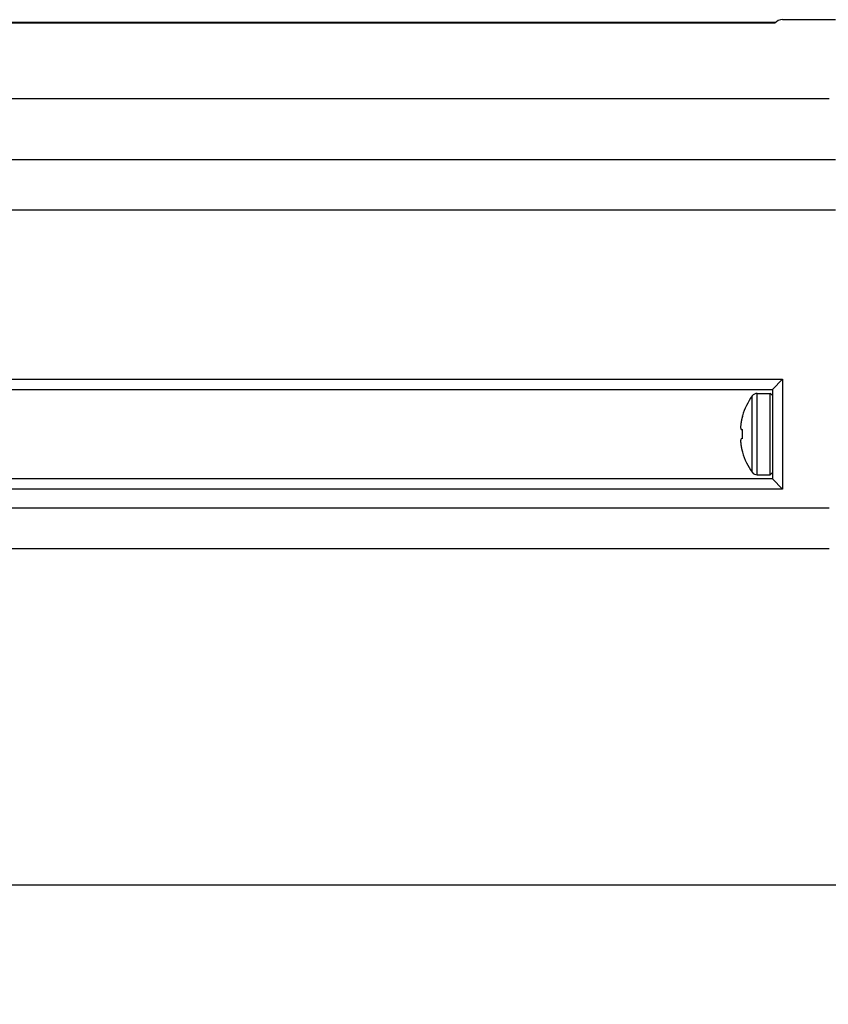
# Model space of a CAD drawing. Units: inches. Extents: x 0.7 to 21.3, y 0.5 to 16.
# Drawn here: x 6.9 to 8.4, y 7.6 to 9.5 of the extents above; entities that cross this region are included whole.
import ezdxf

# ---------------------------------------------------------------- set-up
doc = ezdxf.new("R2010")
doc.units = ezdxf.units.IN
doc.header["$LTSCALE"] = 1.21
doc.header["$MEASUREMENT"] = 0
doc.layers.get('0').update_dxf_attribs({"linetype": 'CONTINUOUS'})
doc.layers.add('AXIS', color=7, linetype='CONTINUOUS')
doc.layers.add('DRIVEN_DIMS', color=7, linetype='CONTINUOUS')
doc.dimstyles.new('DIMSTYLE_1', dxfattribs={"dimtxt": 0.1, "dimasz": 0.1875, "dimexe": 0.125, "dimexo": 0.0625, "dimgap": 0.1, "dimtad": 0, "dimtih": 1, "dimtoh": 1, "dimdec": 1, "dimzin": 4, "dimdsep": 46, "dimtxsty": 'STANDARD', "dimblk": '_FILLED', "dimblk1": '_FILLED', "dimblk2": '_FILLED', "dimcen": 0.09, "dimadec": 0, "dimazin": 0, "dimtp": 0.005, "dimtm": 0.005, "dimtfac": 1, "dimtdec": 1, "dimtofl": 0, "dimtmove": 0, "dimatfit": 3, "dimldrblk": '_FILLED', "dimfxl": 1, "dimtolj": 1, "dimtzin": 4, "dimarcsym": 0})

# ---------------------------------------------------------------- blocks, each defined once
blk = doc.blocks.new('_FILLED')
at = {"color": 0, "linetype": 'BYBLOCK'}
blk.add_solid([(0, 0), (-1, 0.167), (-1, -0.167)], dxfattribs=at)
blk = doc.blocks.new('*D11')
at = {"layer": 'DRIVEN_DIMS', "color": 7, "linetype": 'CONTINUOUS'}
for p, q in [((5.4029, 8.5215), (5.4029, 7.6709)), ((17.3655, 8.5215), (17.3655, 7.6709)), ((5.4029, 7.7959), (10.9342, 7.7959)), ((17.3655, 7.7959), (11.8342, 7.7959))]:
    blk.add_line(p, q, dxfattribs=at)
at = {"layer": 'DRIVEN_DIMS', "color": 7, "linetype": 'CONTINUOUS', "xscale": 0.1875, "yscale": 0.1875, "zscale": 0.1875, "rotation": 180}
blk.add_blockref('_FILLED', (5.4029, 7.7959), dxfattribs=at)
at = {"layer": 'DRIVEN_DIMS', "color": 7, "linetype": 'CONTINUOUS', "xscale": 0.1875, "yscale": 0.1875, "zscale": 0.1875}
blk.add_blockref('_FILLED', (17.3655, 7.7959), dxfattribs=at)
at = {"layer": 'DRIVEN_DIMS', "color": 7, "linetype": 'CONTINUOUS', "insert": (11.2842, 7.8459), "char_height": 0.1, "width": 0.7, "attachment_point": 2, "line_spacing_factor": 0.9}
blk.add_mtext('303.9\\P[11.96]', dxfattribs=at)

msp = doc.modelspace()

# ---------------------------------------------------------------- linework, layer by layer
at = {"color": 7, "linetype": 'CONTINUOUS'}
for p, q in [((8.3328, 9.4637), (6.0919, 9.4637)), ((8.4501, 9.4706), (8.3478, 9.4706)), ((8.4383, 9.3177), (6.0919, 9.3177)), ((6.0919, 9.1999), (8.4501, 9.1999)), ((6.0722, 9.1025), (8.4501, 9.1025)), ((6.0722, 8.7746), (8.3478, 8.7746)), ((8.3281, 8.7549), (8.3478, 8.7746)), ((8.3478, 8.7746), (8.3478, 8.562)), ((6.0919, 8.7549), (8.3281, 8.7549)), ((8.3281, 8.7549), (8.3281, 8.5817)), ((8.3241, 8.5895), (8.3241, 8.747)), ((8.3281, 8.7431), (8.3241, 8.747)), ((8.2701, 8.7033), (8.2701, 8.7035)), ((8.2701, 8.7033), (8.2701, 8.7023)), ((8.2674, 8.6774), (8.2701, 8.6771)), ((8.2701, 8.6595), (8.2674, 8.6591)), ((8.2701, 8.6342), (8.2701, 8.6331)), ((8.3281, 8.5817), (6.0919, 8.5817)), ((8.3281, 8.5935), (8.3241, 8.5895)), ((8.3281, 8.5817), (8.3478, 8.562)), ((8.3478, 8.562), (6.0722, 8.562)), ((6.0722, 8.5258), (8.4383, 8.5258)), ((6.0919, 8.447), (8.4383, 8.447))]:
    msp.add_line(p, q, dxfattribs=at)
for centre, radius, start, end in [((8.3478, 9.451), 0.0197, 90, 139.6733), ((8.3922, 8.6683), 0.1267, 168.8229, 170.0342), ((8.3921, 8.6683), 0.1267, 168.3142, 168.8229), ((8.3921, 8.6683), 0.1267, 167.5214, 168.3142), ((8.3921, 8.6683), 0.1267, 166.7342, 167.5214), ((8.3921, 8.6683), 0.1266, 166.0717, 166.7342), ((8.3921, 8.6683), 0.1266, 164.4208, 166.0717), ((8.3707, 8.6755), 0.1044, 175.5155, 176.7237), ((8.2898, 8.6844), 0.0235, 187.0958, 190.7148), ((8.3704, 8.6756), 0.1041, 174.3052, 175.5155), ((8.2914, 8.6847), 0.0251, 190.7261, 196.8389), ((8.3703, 8.6756), 0.104, 173.9861, 174.305), ((8.3702, 8.6756), 0.1038, 173.1038, 173.9862), ((8.37, 8.6756), 0.1037, 171.8988, 173.1039), ((4.0318, 8.6684), 4.2383, 359.9985, 0.1177), ((8.2898, 8.6521), 0.0235, 169.2852, 172.9042), ((8.3707, 8.661), 0.1044, 183.2763, 184.4845), ((8.2918, 8.6517), 0.0255, 163.2127, 169.2223), ((3.9488, 8.6682), 4.3213, 359.8834, 0.0003), ((8.3704, 8.661), 0.1041, 184.4845, 185.6948), ((8.3703, 8.661), 0.104, 185.695, 186.0139), ((8.3702, 8.661), 0.1038, 186.0138, 186.8962), ((8.37, 8.6609), 0.1037, 186.8961, 188.1012), ((8.3922, 8.6683), 0.1267, 189.9658, 191.1771), ((8.3921, 8.6683), 0.1267, 191.1771, 191.6858), ((8.3921, 8.6683), 0.1267, 191.6858, 192.4786), ((8.3921, 8.6683), 0.1267, 192.4786, 193.2658), ((8.3921, 8.6682), 0.1266, 193.2658, 193.9283), ((8.3921, 8.6682), 0.1266, 193.9283, 195.5792)]:
    msp.add_arc(centre, radius, start, end, dxfattribs=at)
at = {"layer": 'AXIS', "color": 7, "linetype": 'CONTINUOUS'}
for p, q in [((8.3337, 9.4649), (6.0919, 9.4649)), ((8.289, 8.5944), (8.289, 8.7421)), ((8.2986, 8.5895), (8.2986, 8.747)), ((8.2986, 8.747), (8.3241, 8.747)), ((8.2986, 8.5895), (8.3241, 8.5895))]:
    msp.add_line(p, q, dxfattribs=at)
for centre, radius, start, end in [((8.3911, 8.6683), 0.126, 144.1117, 163.7798), ((8.2986, 8.7352), 0.0118, 90, 144.1117), ((8.3911, 8.6683), 0.126, 196.2202, 215.8883), ((8.2986, 8.6013), 0.0118, 215.8883, 270)]:
    msp.add_arc(centre, radius, start, end, dxfattribs=at)

# ---------------------------------------------------------------- dimensions: what is measured, and where the dimension line sits
at = {"layer": 'DRIVEN_DIMS', "color": 7, "linetype": 'CONTINUOUS'}
dim = msp.add_linear_dim(base=(5.4029, 7.7959), p1=(17.3655, 8.584), p2=(5.4029, 8.584), angle=180, dimstyle='DIMSTYLE_1', dxfattribs=at)
dim.commit()
dim.dimension.update_dxf_attribs({"geometry": '*D11', "text_midpoint": (11.3842, 7.7209), "dimtype": 160})

doc.saveas('drawing.dxf')
